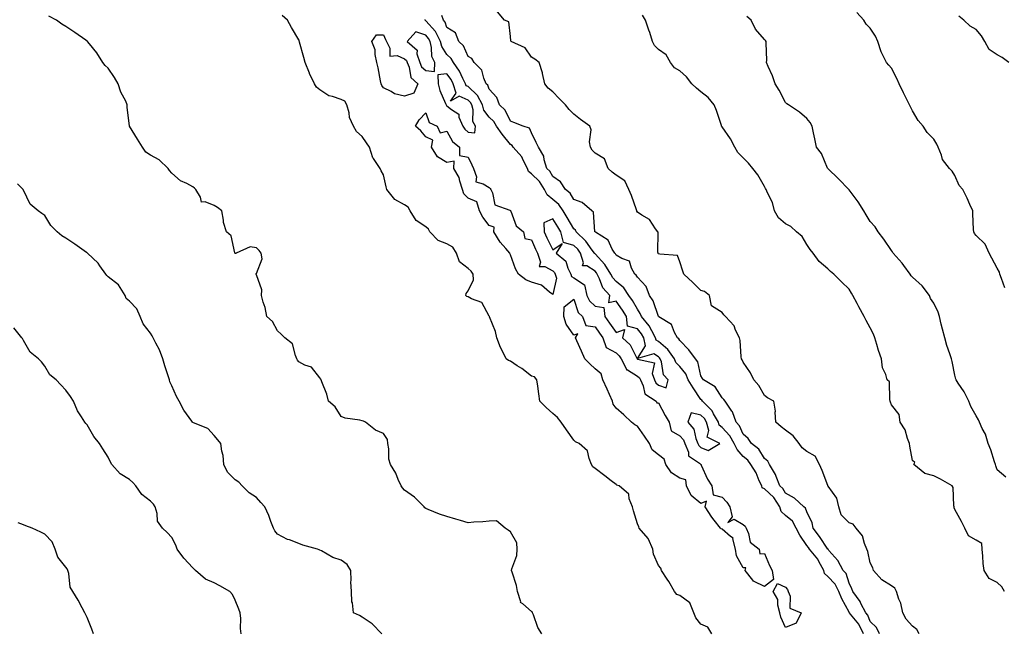
# Model space of a CAD drawing. Units: inches. Extents: x 918323 to 920963, y 7371818 to 7374458.
# Drawn here: x 919456 to 919921, y 7373822 to 7374112 of the extents above; entities that cross this region are included whole.
import ezdxf

# ---------------------------------------------------------------- set-up
doc = ezdxf.new("R2010")
doc.units = ezdxf.units.IN
doc.header["$MEASUREMENT"] = 0
doc.layers.add('Contour_91837371', color=7, linetype='Continuous', true_color=0x39701e)

msp = doc.modelspace()

# ---------------------------------------------------------------- linework, layer by layer
at = {"layer": 'Contour_91837371'}
for points in [[(919881.12, 7373821.92, 3380), (919880.08, 7373823.95, 3380), (919878.05, 7373825.58, 3380), (919874.96, 7373828.83, 3380), (919873.46, 7373831.92, 3380), (919872.55, 7373836.42, 3380), (919871.59, 7373838.38, 3380), (919870.42, 7373841.92, 3380), (919869.63, 7373843.5, 3380), (919868.05, 7373844.59, 3380), (919863.59, 7373847.46, 3380), (919859.63, 7373851.92, 3380), (919859.25, 7373853.12, 3380), (919858.05, 7373855.49, 3380), (919856.92, 7373860.79, 3380), (919856.51, 7373861.92, 3380), (919855.35, 7373864.62, 3380), (919854.43, 7373868.3, 3380), (919851.45, 7373871.92, 3380), (919849.98, 7373873.85, 3380), (919848.05, 7373874.42, 3380), (919844.38, 7373878.25, 3380), (919843.2, 7373881.92, 3380), (919842.21, 7373886.09, 3380), (919838.18, 7373891.79, 3380), (919838.11, 7373891.92, 3380), (919838.08, 7373891.96, 3380), (919838.05, 7373892.03, 3380), (919835.29, 7373899.16, 3380), (919834.08, 7373901.92, 3380), (919832.06, 7373905.93, 3380), (919828.05, 7373908.06, 3380), (919825.94, 7373909.81, 3380), (919824.43, 7373911.92, 3380), (919821.68, 7373915.55, 3380), (919818.05, 7373918.14, 3380), (919815.92, 7373919.79, 3380), (919813.47, 7373921.92, 3380), (919813.18, 7373926.79, 3380), (919813.34, 7373927.21, 3380), (919812.59, 7373931.92, 3380), (919809.55, 7373933.42, 3380), (919808.05, 7373934.55, 3380), (919805.46, 7373939.32, 3380), (919803.09, 7373941.92, 3380), (919801.43, 7373945.3, 3380), (919798.05, 7373950.31, 3380), (919797.54, 7373951.4, 3380), (919797.25, 7373951.92, 3380), (919797.04, 7373952.93, 3380), (919796.67, 7373960.54, 3380), (919796.24, 7373961.92, 3380), (919794.42, 7373965.55, 3380), (919793.7, 7373967.57, 3380), (919789.68, 7373971.92, 3380), (919788.9, 7373972.78, 3380), (919788.05, 7373973.82, 3380), (919783.07, 7373976.94, 3380), (919782.09, 7373981.92, 3380), (919779.82, 7373983.69, 3380), (919778.05, 7373984.14, 3380), (919774.18, 7373988.05, 3380), (919769.97, 7373991.92, 3380), (919769.56, 7373993.43, 3380), (919768.05, 7373997.77, 3380), (919766.93, 7374000.8, 3380), (919758.6, 7374001.37, 3380), (919758.05, 7374001.62, 3380), (919757.9, 7374001.77, 3380), (919757.84, 7374001.92, 3380), (919757.71, 7374002.26, 3380), (919757.88, 7374011.76, 3380), (919757.66, 7374011.92, 3380), (919756.56, 7374013.41, 3380), (919753.85, 7374017.72, 3380), (919750.21, 7374019.76, 3380), (919748.05, 7374021.24, 3380), (919747.84, 7374021.71, 3380), (919747.79, 7374021.92, 3380), (919747.63, 7374022.34, 3380), (919745.21, 7374029.08, 3380), (919744.09, 7374031.92, 3380), (919742.17, 7374036.04, 3380), (919738.05, 7374038.69, 3380), (919736.22, 7374040.09, 3380), (919734.23, 7374041.92, 3380), (919732.58, 7374046.45, 3380), (919728.05, 7374049.13, 3380), (919726.65, 7374050.52, 3380), (919725.93, 7374051.92, 3380), (919725.49, 7374054.48, 3380), (919726.3, 7374060.17, 3380), (919725.62, 7374061.92, 3380), (919721.15, 7374065.02, 3380), (919718.05, 7374067.54, 3380), (919715.86, 7374069.73, 3380), (919714.12, 7374071.92, 3380), (919711.15, 7374075.02, 3380), (919708.05, 7374078.08, 3380), (919705.96, 7374079.83, 3380), (919704.32, 7374081.92, 3380), (919703.19, 7374086.78, 3380), (919703.16, 7374087.03, 3380), (919701.63, 7374091.92, 3380), (919699.65, 7374093.52, 3380), (919698.05, 7374094.54, 3380), (919695.02, 7374098.89, 3380), (919688.47, 7374101.92, 3380), (919688.34, 7374102.21, 3380), (919688.05, 7374104.32, 3380), (919687.3, 7374111.17, 3380), (919685.23, 7374111.92, 3380), (919682.02, 7374115.9, 3380)], [(919921.68, 7373985.55, 3377), (919920.1, 7373989.87, 3377), (919919.34, 7373991.92, 3377), (919919.07, 7373992.94, 3377), (919918.05, 7373994.74, 3377), (919915.58, 7373999.45, 3377), (919914.29, 7374001.92, 3377), (919912.31, 7374006.18, 3377), (919908.05, 7374010.28, 3377), (919907.3, 7374011.17, 3377), (919906.96, 7374011.92, 3377), (919906.87, 7374013.1, 3377), (919906.59, 7374020.46, 3377), (919906.46, 7374021.92, 3377), (919905.15, 7374024.82, 3377), (919903.91, 7374027.78, 3377), (919901.84, 7374031.92, 3377), (919900.05, 7374033.92, 3377), (919898.05, 7374038.49, 3377), (919896.74, 7374040.61, 3377), (919895.48, 7374041.92, 3377), (919892.27, 7374046.14, 3377), (919891.77, 7374048.2, 3377), (919890.23, 7374051.92, 3377), (919889.51, 7374053.38, 3377), (919888.05, 7374055.8, 3377), (919884.96, 7374058.83, 3377), (919883.1, 7374061.92, 3377), (919880.65, 7374064.52, 3377), (919878.05, 7374069.18, 3377), (919877.1, 7374070.97, 3377), (919876.63, 7374071.92, 3377), (919875.22, 7374074.75, 3377), (919873.74, 7374077.61, 3377), (919871.72, 7374081.92, 3377), (919870.56, 7374084.43, 3377), (919868.05, 7374089.22, 3377), (919866.79, 7374090.65, 3377), (919865.73, 7374091.92, 3377), (919863.56, 7374096.41, 3377), (919863.18, 7374097.05, 3377), (919861.69, 7374101.92, 3377), (919860.58, 7374104.46, 3377), (919858.05, 7374108.14, 3377), (919856.19, 7374110.06, 3377), (919855.01, 7374111.92, 3377), (919851.73, 7374115.6, 3377)], [(919702.87, 7373821.92, 3384), (919701.1, 7373824.97, 3384), (919698.97, 7373831, 3384), (919698.57, 7373831.92, 3384), (919698.42, 7373832.29, 3384), (919698.05, 7373832.53, 3384), (919693.88, 7373836.09, 3384), (919692.88, 7373836.75, 3384), (919692.93, 7373837.04, 3384), (919691.48, 7373841.92, 3384), (919690.93, 7373844.8, 3384), (919688.86, 7373851.11, 3384), (919688.66, 7373851.92, 3384), (919688.75, 7373852.62, 3384), (919691.03, 7373858.94, 3384), (919691.26, 7373861.92, 3384), (919691.07, 7373864.94, 3384), (919688.05, 7373870.21, 3384), (919687.05, 7373870.93, 3384), (919685.61, 7373871.92, 3384), (919681.56, 7373875.43, 3384), (919678.05, 7373875.25, 3384), (919675.01, 7373874.96, 3384), (919670.83, 7373874.7, 3384), (919668.05, 7373874.45, 3384), (919664.47, 7373875.5, 3384), (919662.25, 7373876.12, 3384), (919658.05, 7373877.41, 3384), (919654.59, 7373878.46, 3384), (919649.22, 7373880.75, 3384), (919648.05, 7373881.18, 3384), (919647.65, 7373881.52, 3384), (919647.33, 7373881.92, 3384), (919642.73, 7373886.6, 3384), (919638.05, 7373889.84, 3384), (919637.02, 7373890.89, 3384), (919636.41, 7373891.92, 3384), (919635.08, 7373894.89, 3384), (919634.01, 7373897.88, 3384), (919631.49, 7373901.92, 3384), (919630.63, 7373904.5, 3384), (919630.66, 7373909.31, 3384), (919630.15, 7373911.92, 3384), (919629.98, 7373913.85, 3384), (919628.05, 7373916.6, 3384), (919624.35, 7373918.22, 3384), (919619.56, 7373921.92, 3384), (919618.67, 7373922.54, 3384), (919618.05, 7373922.67, 3384), (919617.01, 7373922.96, 3384), (919610.02, 7373923.89, 3384), (919608.05, 7373924.67, 3384), (919605.34, 7373929.21, 3384), (919602.21, 7373931.92, 3384), (919601.4, 7373935.27, 3384), (919598.91, 7373941.05, 3384), (919598.63, 7373941.92, 3384), (919598.44, 7373942.31, 3384), (919598.05, 7373942.9, 3384), (919594.16, 7373948.04, 3384), (919590.98, 7373948.99, 3384), (919588.05, 7373950.49, 3384), (919587.43, 7373951.3, 3384), (919587.24, 7373951.92, 3384), (919586.51, 7373953.46, 3384), (919585.17, 7373959.04, 3384), (919581.47, 7373961.92, 3384), (919579.73, 7373963.6, 3384), (919578.05, 7373965.2, 3384), (919575.75, 7373969.61, 3384), (919573.02, 7373971.92, 3384), (919572.27, 7373976.14, 3384), (919571.22, 7373978.75, 3384), (919570.41, 7373981.92, 3384), (919570.66, 7373984.53, 3384), (919568.05, 7373991.58, 3384), (919567.97, 7373991.84, 3384), (919567.92, 7373991.92, 3384), (919567.88, 7373992.09, 3384), (919568.05, 7373992.18, 3384), (919570.77, 7373999.2, 3384), (919570.38, 7374001.92, 3384), (919569.31, 7374003.19, 3384), (919568.05, 7374004.35, 3384), (919565.19, 7374004.78, 3384), (919558.48, 7374001.92, 3384), (919558.33, 7374001.64, 3384), (919558.05, 7374001.71, 3384), (919557.99, 7374001.86, 3384), (919557.96, 7374001.92, 3384), (919557.89, 7374002.08, 3384), (919556.13, 7374009.99, 3384), (919554, 7374011.92, 3384), (919552.47, 7374016.34, 3384), (919552.51, 7374017.46, 3384), (919551.69, 7374021.92, 3384), (919549.62, 7374023.49, 3384), (919548.05, 7374024.32, 3384), (919543.88, 7374026.09, 3384), (919542.09, 7374025.96, 3384), (919541.62, 7374028.35, 3384), (919539.42, 7374031.92, 3384), (919538.76, 7374032.63, 3384), (919538.05, 7374033.26, 3384), (919535.14, 7374034.83, 3384), (919532.23, 7374036.1, 3384), (919528.05, 7374039.6, 3384), (919527.09, 7374040.96, 3384), (919526.44, 7374041.92, 3384), (919522.09, 7374045.96, 3384), (919518.05, 7374048.2, 3384), (919515.8, 7374049.67, 3384), (919514.34, 7374051.92, 3384), (919511.89, 7374055.76, 3384), (919508.05, 7374061.92, 3384), (919507.06, 7374070.94, 3384), (919507.09, 7374071.92, 3384), (919506.32, 7374073.65, 3384), (919504.05, 7374077.92, 3384), (919502.73, 7374081.92, 3384), (919501.06, 7374084.93, 3384), (919498.05, 7374089.31, 3384), (919496.69, 7374090.56, 3384), (919495.55, 7374091.92, 3384), (919492.71, 7374096.58, 3384), (919489.17, 7374100.8, 3384), (919488.26, 7374101.92, 3384), (919488.14, 7374102.01, 3384), (919488.05, 7374102.08, 3384), (919487.49, 7374102.48, 3384), (919482.33, 7374106.2, 3384), (919478.05, 7374109.04, 3384), (919476.15, 7374110.02, 3384), (919473.69, 7374111.92, 3384), (919470, 7374113.87, 3384)], [(919783.23, 7373821.92, 3383), (919781.26, 7373825.13, 3383), (919778.05, 7373826.6, 3383), (919775.67, 7373829.54, 3383), (919774.78, 7373831.92, 3383), (919772.77, 7373836.64, 3383), (919768.05, 7373840, 3383), (919766.67, 7373840.54, 3383), (919765.59, 7373841.92, 3383), (919762.88, 7373846.75, 3383), (919762.12, 7373847.85, 3383), (919759.41, 7373851.92, 3383), (919759.12, 7373853, 3383), (919758.05, 7373854.26, 3383), (919755.74, 7373859.61, 3383), (919755.37, 7373861.92, 3383), (919753.25, 7373866.72, 3383), (919753.17, 7373867.04, 3383), (919748.83, 7373871.92, 3383), (919748.72, 7373872.59, 3383), (919748.05, 7373873.98, 3383), (919746.22, 7373880.09, 3383), (919745.72, 7373881.92, 3383), (919744.22, 7373885.75, 3383), (919744.03, 7373887.9, 3383), (919739.38, 7373891.92, 3383), (919738.41, 7373892.28, 3383), (919738.05, 7373892.51, 3383), (919735.64, 7373894.33, 3383), (919732.69, 7373896.56, 3383), (919728.05, 7373900.03, 3383), (919727.03, 7373900.9, 3383), (919726.43, 7373901.92, 3383), (919725.2, 7373904.77, 3383), (919724.54, 7373908.42, 3383), (919720.56, 7373911.92, 3383), (919718.82, 7373912.69, 3383), (919718.05, 7373913.42, 3383), (919714.5, 7373918.37, 3383), (919712.1, 7373921.92, 3383), (919710.27, 7373924.14, 3383), (919708.05, 7373926.04, 3383), (919705.03, 7373928.9, 3383), (919701.99, 7373931.92, 3383), (919701.44, 7373935.31, 3383), (919701, 7373938.97, 3383), (919700.56, 7373941.92, 3383), (919699.53, 7373943.41, 3383), (919698.05, 7373943.75, 3383), (919693.48, 7373947.35, 3383), (919691.3, 7373948.67, 3383), (919688.05, 7373950.75, 3383), (919687.21, 7373951.07, 3383), (919686.13, 7373951.92, 3383), (919684.36, 7373955.61, 3383), (919683.44, 7373957.31, 3383), (919681.71, 7373961.92, 3383), (919681.02, 7373964.89, 3383), (919678.21, 7373971.76, 3383), (919678.16, 7373971.92, 3383), (919678.12, 7373971.99, 3383), (919678.05, 7373972.14, 3383), (919674.63, 7373978.49, 3383), (919669.71, 7373980.25, 3383), (919668.05, 7373981.22, 3383), (919667.48, 7373981.35, 3383), (919666.98, 7373981.92, 3383), (919667.13, 7373982.84, 3383), (919668.05, 7373984.11, 3383), (919670.7, 7373989.27, 3383), (919670.52, 7373991.92, 3383), (919669.53, 7373993.4, 3383), (919668.05, 7373994.57, 3383), (919663.95, 7373997.82, 3383), (919662.6, 7374001.92, 3383), (919660.9, 7374004.77, 3383), (919658.05, 7374006.34, 3383), (919653.94, 7374007.81, 3383), (919649.96, 7374011.92, 3383), (919649.3, 7374013.17, 3383), (919648.05, 7374014.23, 3383), (919643.48, 7374017.35, 3383), (919640.75, 7374021.92, 3383), (919639.74, 7374023.61, 3383), (919638.05, 7374024.76, 3383), (919633.41, 7374027.28, 3383), (919629.73, 7374031.92, 3383), (919629.3, 7374033.17, 3383), (919628.05, 7374038.81, 3383), (919626.98, 7374040.85, 3383), (919626.51, 7374041.92, 3383), (919623.33, 7374046.64, 3383), (919623.08, 7374046.95, 3383), (919621.53, 7374051.92, 3383), (919620.15, 7374054.02, 3383), (919618.05, 7374057.03, 3383), (919615.43, 7374059.3, 3383), (919614, 7374061.92, 3383), (919612.04, 7374065.91, 3383), (919611.85, 7374068.12, 3383), (919610.78, 7374071.92, 3383), (919609.78, 7374073.65, 3383), (919608.05, 7374074.5, 3383), (919604.08, 7374075.89, 3383), (919602.27, 7374076.15, 3383), (919598.05, 7374079.05, 3383), (919596.4, 7374080.27, 3383), (919595.54, 7374081.92, 3383), (919593.16, 7374086.82, 3383), (919593.08, 7374086.95, 3383), (919591.1, 7374091.92, 3383), (919590.47, 7374094.34, 3383), (919588.43, 7374101.54, 3383), (919588.33, 7374101.92, 3383), (919588.37, 7374102.24, 3383), (919588.05, 7374102.65, 3383), (919584.59, 7374108.46, 3383), (919582.73, 7374111.92, 3383), (919580.28, 7374114.15, 3383)], [(919854.92, 7373821.92, 3382), (919852.64, 7373826.51, 3382), (919848.71, 7373831.25, 3382), (919848.2, 7373831.92, 3382), (919848.15, 7373832.02, 3382), (919848.05, 7373832.14, 3382), (919844.58, 7373838.45, 3382), (919843.22, 7373841.92, 3382), (919841.55, 7373845.42, 3382), (919838.05, 7373849.05, 3382), (919836.53, 7373850.4, 3382), (919836.07, 7373851.92, 3382), (919833.81, 7373856.16, 3382), (919833.35, 7373857.22, 3382), (919829.34, 7373861.92, 3382), (919828.82, 7373862.69, 3382), (919828.05, 7373863.64, 3382), (919824.77, 7373868.64, 3382), (919823.03, 7373871.92, 3382), (919821.27, 7373875.14, 3382), (919818.05, 7373877.91, 3382), (919815.91, 7373879.78, 3382), (919815.4, 7373881.92, 3382), (919812.49, 7373886.36, 3382), (919808.05, 7373890.56, 3382), (919807.05, 7373890.92, 3382), (919806.8, 7373891.92, 3382), (919805.63, 7373894.34, 3382), (919804.1, 7373897.98, 3382), (919801.66, 7373901.92, 3382), (919800.18, 7373904.05, 3382), (919798.05, 7373905.82, 3382), (919795.13, 7373909, 3382), (919793.77, 7373911.92, 3382), (919791.73, 7373915.6, 3382), (919788.05, 7373919.49, 3382), (919786.7, 7373920.57, 3382), (919786.31, 7373921.92, 3382), (919784.07, 7373925.9, 3382), (919783.45, 7373927.32, 3382), (919778.79, 7373931.92, 3382), (919778.48, 7373932.35, 3382), (919778.05, 7373932.65, 3382), (919774.35, 7373938.22, 3382), (919772.1, 7373941.92, 3382), (919770.94, 7373944.81, 3382), (919768.05, 7373948.27, 3382), (919766.28, 7373950.15, 3382), (919765.57, 7373951.92, 3382), (919762.48, 7373956.35, 3382), (919758.05, 7373960.16, 3382), (919756.95, 7373960.82, 3382), (919756.69, 7373961.92, 3382), (919754.84, 7373965.13, 3382), (919753.64, 7373967.51, 3382), (919750.06, 7373971.92, 3382), (919749.44, 7373973.31, 3382), (919748.05, 7373975.32, 3382), (919745.7, 7373979.57, 3382), (919744.09, 7373981.92, 3382), (919741.59, 7373985.47, 3382), (919738.05, 7373988.47, 3382), (919736.38, 7373990.24, 3382), (919735.54, 7373991.92, 3382), (919732.71, 7373996.58, 3382), (919728.05, 7374001.51, 3382), (919727.8, 7374001.67, 3382), (919727.73, 7374001.92, 3382), (919726.73, 7374003.24, 3382), (919723.66, 7374007.53, 3382), (919719.11, 7374011.92, 3382), (919718.82, 7374012.69, 3382), (919718.05, 7374013.4, 3382), (919714.91, 7374018.78, 3382), (919712.97, 7374021.92, 3382), (919710.98, 7374024.86, 3382), (919708.05, 7374027.28, 3382), (919705.5, 7374029.37, 3382), (919704.24, 7374031.92, 3382), (919701.83, 7374035.7, 3382), (919698.05, 7374039.42, 3382), (919696.6, 7374040.47, 3382), (919696.17, 7374041.92, 3382), (919694.12, 7374045.84, 3382), (919693.52, 7374047.39, 3382), (919689.45, 7374051.92, 3382), (919688.89, 7374052.76, 3382), (919688.05, 7374053.25, 3382), (919684.19, 7374058.06, 3382), (919681.51, 7374061.92, 3382), (919680.22, 7374064.09, 3382), (919678.05, 7374066.18, 3382), (919675.54, 7374069.4, 3382), (919674.87, 7374071.92, 3382), (919672.54, 7374076.41, 3382), (919668.05, 7374080.61, 3382), (919667.15, 7374081.02, 3382), (919666.88, 7374081.92, 3382), (919665.57, 7374084.39, 3382), (919664, 7374087.87, 3382), (919661.12, 7374091.92, 3382), (919660.02, 7374093.89, 3382), (919658.05, 7374095.74, 3382), (919655.61, 7374099.48, 3382), (919654.98, 7374101.92, 3382), (919652.71, 7374106.58, 3382), (919648.05, 7374111.73, 3382), (919647.91, 7374111.78, 3382), (919647.87, 7374111.92, 3382), (919647.75, 7374112.22, 3382)], [(919862.38, 7373821.92, 3381), (919861, 7373824.87, 3381), (919858.05, 7373827.74, 3381), (919856.89, 7373830.76, 3381), (919855.98, 7373831.92, 3381), (919853.67, 7373836.29, 3381), (919853.29, 7373837.16, 3381), (919849.78, 7373841.92, 3381), (919849.36, 7373843.23, 3381), (919848.05, 7373845.87, 3381), (919846.62, 7373850.5, 3381), (919845.28, 7373851.92, 3381), (919842.83, 7373856.69, 3381), (919838.56, 7373861.41, 3381), (919838.11, 7373861.92, 3381), (919838.08, 7373861.95, 3381), (919838.05, 7373861.97, 3381), (919834.15, 7373868.02, 3381), (919831.03, 7373871.92, 3381), (919830.55, 7373874.42, 3381), (919828.05, 7373879.6, 3381), (919827.42, 7373881.29, 3381), (919826.63, 7373881.92, 3381), (919822.22, 7373886.09, 3381), (919818.05, 7373888.4, 3381), (919816.77, 7373890.64, 3381), (919815.39, 7373891.92, 3381), (919813.63, 7373896.34, 3381), (919813.38, 7373897.25, 3381), (919810.53, 7373901.92, 3381), (919809.62, 7373903.49, 3381), (919808.05, 7373904.82, 3381), (919805.37, 7373909.25, 3381), (919801.94, 7373911.92, 3381), (919800.33, 7373914.2, 3381), (919798.05, 7373916.39, 3381), (919796.35, 7373920.22, 3381), (919794.77, 7373921.92, 3381), (919793.01, 7373926.88, 3381), (919792.71, 7373927.26, 3381), (919789.46, 7373931.92, 3381), (919788.83, 7373932.7, 3381), (919788.05, 7373933.54, 3381), (919784.82, 7373938.69, 3381), (919779.3, 7373941.92, 3381), (919778.83, 7373942.7, 3381), (919778.05, 7373943.94, 3381), (919776.61, 7373950.48, 3381), (919775.52, 7373951.92, 3381), (919772.39, 7373956.25, 3381), (919768.05, 7373960.65, 3381), (919767.57, 7373961.44, 3381), (919766.98, 7373961.92, 3381), (919765.56, 7373964.41, 3381), (919764.24, 7373968.11, 3381), (919758.14, 7373971.83, 3381), (919758.05, 7373971.9, 3381), (919758.03, 7373971.94, 3381), (919755.45, 7373979.32, 3381), (919753.82, 7373981.92, 3381), (919752.27, 7373986.14, 3381), (919748.05, 7373990.56, 3381), (919747.53, 7373991.4, 3381), (919746.88, 7373991.92, 3381), (919745.27, 7373994.7, 3381), (919744.27, 7373998.14, 3381), (919740.68, 7373999.29, 3381), (919738.05, 7374000.87, 3381), (919737.69, 7374001.56, 3381), (919737.35, 7374001.92, 3381), (919736.18, 7374003.79, 3381), (919734.21, 7374008.08, 3381), (919728.2, 7374011.77, 3381), (919728.05, 7374011.88, 3381), (919728.04, 7374011.9, 3381), (919728.02, 7374011.92, 3381), (919728, 7374011.97, 3381), (919727.39, 7374021.26, 3381), (919726.6, 7374021.92, 3381), (919721.92, 7374025.79, 3381), (919718.05, 7374027.23, 3381), (919716.35, 7374030.22, 3381), (919714.11, 7374031.92, 3381), (919711.7, 7374035.57, 3381), (919708.05, 7374038.1, 3381), (919706.69, 7374040.56, 3381), (919705.3, 7374041.92, 3381), (919704.02, 7374045.95, 3381), (919703.81, 7374047.68, 3381), (919701.36, 7374051.92, 3381), (919700.28, 7374054.15, 3381), (919698.05, 7374058.81, 3381), (919697.12, 7374060.99, 3381), (919694.16, 7374061.92, 3381), (919689.72, 7374063.6, 3381), (919688.05, 7374064.3, 3381), (919685.56, 7374069.43, 3381), (919682.93, 7374071.92, 3381), (919681.64, 7374075.51, 3381), (919678.05, 7374079.32, 3381), (919677.38, 7374081.25, 3381), (919676.64, 7374081.92, 3381), (919675.47, 7374084.5, 3381), (919674.52, 7374088.39, 3381), (919670.92, 7374091.92, 3381), (919669.92, 7374093.8, 3381), (919668.05, 7374094.84, 3381), (919665.96, 7374099.83, 3381), (919663.69, 7374101.92, 3381), (919662.08, 7374105.95, 3381), (919658.05, 7374108.57, 3381), (919657.19, 7374111.06, 3381), (919656.45, 7374111.92, 3381), (919655.73, 7374114.24, 3381)], [(919921.48, 7373841.92, 3379), (919920.24, 7373844.11, 3379), (919918.05, 7373846.19, 3379), (919914.22, 7373848.09, 3379), (919911.88, 7373851.92, 3379), (919911.39, 7373855.27, 3379), (919911.31, 7373858.66, 3379), (919910.93, 7373861.92, 3379), (919910.73, 7373864.6, 3379), (919908.05, 7373866.18, 3379), (919904.48, 7373868.35, 3379), (919902.73, 7373871.92, 3379), (919901.1, 7373874.97, 3379), (919898.05, 7373880.67, 3379), (919897.69, 7373881.56, 3379), (919897.69, 7373881.92, 3379), (919897.55, 7373882.42, 3379), (919897.19, 7373891.05, 3379), (919896.7, 7373891.92, 3379), (919891.26, 7373895.13, 3379), (919888.05, 7373896.56, 3379), (919883.89, 7373897.77, 3379), (919878.6, 7373901.92, 3379), (919879.09, 7373902.96, 3379), (919878.05, 7373903.86, 3379), (919876.82, 7373910.7, 3379), (919876.61, 7373911.92, 3379), (919875.64, 7373914.33, 3379), (919874.57, 7373918.44, 3379), (919872.27, 7373921.92, 3379), (919871.73, 7373925.6, 3379), (919868.05, 7373930.14, 3379), (919867.64, 7373931.51, 3379), (919867.54, 7373931.92, 3379), (919867.25, 7373932.72, 3379), (919867.12, 7373940.99, 3379), (919866.04, 7373941.92, 3379), (919865.47, 7373944.5, 3379), (919863.84, 7373947.71, 3379), (919863.41, 7373951.92, 3379), (919861.94, 7373955.81, 3379), (919861.25, 7373958.72, 3379), (919860.26, 7373961.92, 3379), (919859.64, 7373963.51, 3379), (919858.05, 7373966.58, 3379), (919856.1, 7373969.97, 3379), (919855.18, 7373971.92, 3379), (919852.68, 7373976.55, 3379), (919851.92, 7373978.05, 3379), (919849.91, 7373981.92, 3379), (919849.16, 7373983.03, 3379), (919848.05, 7373984.83, 3379), (919844.44, 7373988.31, 3379), (919840.83, 7373991.92, 3379), (919839.26, 7373993.13, 3379), (919838.05, 7373994.41, 3379), (919834, 7373997.87, 3379), (919831.08, 7374001.92, 3379), (919829.71, 7374003.59, 3379), (919828.05, 7374005.91, 3379), (919825.85, 7374009.72, 3379), (919823.25, 7374011.92, 3379), (919820.52, 7374014.39, 3379), (919818.05, 7374015.75, 3379), (919814.76, 7374018.63, 3379), (919812.91, 7374021.92, 3379), (919811.92, 7374025.79, 3379), (919809.53, 7374030.43, 3379), (919808.96, 7374031.92, 3379), (919808.52, 7374032.39, 3379), (919808.05, 7374033.41, 3379), (919804.96, 7374038.84, 3379), (919802.63, 7374041.92, 3379), (919800.51, 7374044.38, 3379), (919798.05, 7374046.89, 3379), (919795.58, 7374049.45, 3379), (919794.08, 7374051.92, 3379), (919791.98, 7374055.85, 3379), (919788.05, 7374061.63, 3379), (919787.85, 7374061.92, 3379), (919787.75, 7374062.22, 3379), (919785.45, 7374069.32, 3379), (919784.4, 7374071.92, 3379), (919781.52, 7374075.39, 3379), (919778.05, 7374078.11, 3379), (919775.95, 7374079.82, 3379), (919773.83, 7374081.92, 3379), (919771.26, 7374085.13, 3379), (919768.05, 7374087.98, 3379), (919765.63, 7374089.5, 3379), (919763.69, 7374091.92, 3379), (919761.65, 7374095.52, 3379), (919758.05, 7374098.06, 3379), (919756.11, 7374099.98, 3379), (919755.24, 7374101.92, 3379), (919753.86, 7374106.12, 3379), (919753.46, 7374107.33, 3379), (919751.95, 7374111.92, 3379), (919750.51, 7374114.38, 3379)], [(919922.15, 7373896.02, 3378), (919918.05, 7373899.43, 3378), (919917.45, 7373901.32, 3378), (919917.21, 7373901.92, 3378), (919916.77, 7373903.2, 3378), (919914.99, 7373908.86, 3378), (919913.83, 7373911.92, 3378), (919912.44, 7373916.31, 3378), (919910.99, 7373918.98, 3378), (919909.68, 7373921.92, 3378), (919909.19, 7373923.06, 3378), (919908.05, 7373925.01, 3378), (919905.57, 7373929.44, 3378), (919904.66, 7373931.92, 3378), (919902.38, 7373936.25, 3378), (919899.59, 7373940.38, 3378), (919898.61, 7373941.92, 3378), (919898.44, 7373942.31, 3378), (919898.05, 7373944.17, 3378), (919896.8, 7373950.67, 3378), (919896.38, 7373951.92, 3378), (919895.66, 7373954.31, 3378), (919894.28, 7373958.15, 3378), (919893.3, 7373961.92, 3378), (919892.15, 7373966.02, 3378), (919891.64, 7373968.32, 3378), (919890.73, 7373971.92, 3378), (919890.09, 7373973.95, 3378), (919888.05, 7373978.23, 3378), (919886.56, 7373980.43, 3378), (919886.03, 7373981.92, 3378), (919882.61, 7373986.48, 3378), (919878.05, 7373990.59, 3378), (919877.33, 7373991.2, 3378), (919876.85, 7373991.92, 3378), (919873.93, 7373996.04, 3378), (919873.22, 7373997.09, 3378), (919868.86, 7374001.92, 3378), (919868.55, 7374002.42, 3378), (919868.05, 7374003.09, 3378), (919864.56, 7374008.43, 3378), (919861.83, 7374011.92, 3378), (919860.41, 7374014.28, 3378), (919858.05, 7374016.85, 3378), (919856.15, 7374020.02, 3378), (919855.01, 7374021.92, 3378), (919852.33, 7374026.2, 3378), (919848.05, 7374031.83, 3378), (919848.01, 7374031.88, 3378), (919847.97, 7374031.92, 3378), (919843.05, 7374036.92, 3378), (919838.05, 7374041.84, 3378), (919838.02, 7374041.88, 3378), (919837.99, 7374041.92, 3378), (919837.93, 7374042.04, 3378), (919835.05, 7374048.91, 3378), (919832.63, 7374051.92, 3378), (919831.95, 7374055.82, 3378), (919831.24, 7374058.73, 3378), (919830.61, 7374061.92, 3378), (919829.68, 7374063.55, 3378), (919828.05, 7374065.56, 3378), (919824.71, 7374068.57, 3378), (919819.5, 7374071.92, 3378), (919818.65, 7374072.51, 3378), (919818.05, 7374073.09, 3378), (919815.02, 7374078.9, 3378), (919813.18, 7374081.92, 3378), (919811.82, 7374085.69, 3378), (919809.86, 7374090.11, 3378), (919809.12, 7374091.92, 3378), (919809.18, 7374093.05, 3378), (919808.91, 7374101.06, 3378), (919808.96, 7374101.92, 3378), (919808.52, 7374102.39, 3378), (919808.05, 7374102.88, 3378), (919803.82, 7374107.69, 3378), (919801.8, 7374111.92, 3378), (919799.79, 7374113.66, 3378)], [(919923.52, 7374091.92, 3376), (919920.46, 7374094.33, 3376), (919918.05, 7374095.55, 3376), (919914.21, 7374098.08, 3376), (919912.26, 7374101.92, 3376), (919910.7, 7374104.57, 3376), (919908.05, 7374107.5, 3376), (919905.31, 7374109.17, 3376), (919902.32, 7374111.92, 3376), (919899.98, 7374113.85, 3376)], [(919627.4, 7373821.92, 3385), (919622.74, 7373826.61, 3385), (919618.05, 7373829.88, 3385), (919616.8, 7373830.67, 3385), (919613.96, 7373831.92, 3385), (919613.43, 7373836.54, 3385), (919613.21, 7373837.07, 3385), (919612.93, 7373841.92, 3385), (919612.66, 7373846.54, 3385), (919612.78, 7373847.19, 3385), (919612.61, 7373851.92, 3385), (919610.89, 7373854.76, 3385), (919608.05, 7373856.7, 3385), (919604.21, 7373858.08, 3385), (919598.79, 7373861.18, 3385), (919598.05, 7373861.54, 3385), (919597.72, 7373861.59, 3385), (919596.93, 7373861.92, 3385), (919589.97, 7373863.84, 3385), (919588.05, 7373864.68, 3385), (919583.64, 7373866.33, 3385), (919582.71, 7373866.58, 3385), (919578.05, 7373869.07, 3385), (919576.78, 7373870.65, 3385), (919576.18, 7373871.92, 3385), (919574.94, 7373875.03, 3385), (919573.98, 7373877.85, 3385), (919572, 7373881.92, 3385), (919570.17, 7373884.04, 3385), (919568.05, 7373886.35, 3385), (919564.68, 7373888.55, 3385), (919561.38, 7373891.92, 3385), (919559.7, 7373893.56, 3385), (919558.05, 7373894.69, 3385), (919554.42, 7373898.29, 3385), (919552.76, 7373901.92, 3385), (919552.43, 7373906.3, 3385), (919551.69, 7373908.28, 3385), (919551.22, 7373911.92, 3385), (919549.81, 7373913.68, 3385), (919548.05, 7373915.69, 3385), (919545.17, 7373919.04, 3385), (919538.28, 7373921.68, 3385), (919538.05, 7373921.81, 3385), (919537.98, 7373921.85, 3385), (919537.88, 7373921.92, 3385), (919537.55, 7373922.42, 3385), (919533.85, 7373927.72, 3385), (919531.57, 7373931.92, 3385), (919530.26, 7373934.12, 3385), (919528.05, 7373939.09, 3385), (919527.21, 7373941.09, 3385), (919526.96, 7373941.92, 3385), (919526.48, 7373943.49, 3385), (919524.81, 7373948.68, 3385), (919523.85, 7373951.92, 3385), (919522.34, 7373956.21, 3385), (919520.57, 7373959.39, 3385), (919519.37, 7373961.92, 3385), (919518.85, 7373962.72, 3385), (919518.05, 7373963.98, 3385), (919514.58, 7373968.46, 3385), (919513.21, 7373971.92, 3385), (919511.66, 7373975.53, 3385), (919508.05, 7373979.25, 3385), (919506.55, 7373980.42, 3385), (919506.04, 7373981.92, 3385), (919502.97, 7373986.84, 3385), (919498.05, 7373990.65, 3385), (919497.38, 7373991.25, 3385), (919496.99, 7373991.92, 3385), (919494.13, 7373995.83, 3385), (919493.26, 7373997.13, 3385), (919488.2, 7374001.92, 3385), (919488.1, 7374001.97, 3385), (919488.05, 7374002, 3385), (919487.77, 7374002.2, 3385), (919482.29, 7374006.16, 3385), (919478.05, 7374008.92, 3385), (919476.15, 7374010.01, 3385), (919474.02, 7374011.92, 3385), (919471.01, 7374014.88, 3385), (919468.05, 7374019.65, 3385), (919466.71, 7374020.58, 3385), (919465, 7374021.92, 3385), (919461.19, 7374025.06, 3385), (919458.05, 7374031.61, 3385), (919457.95, 7374031.82, 3385), (919457.9, 7374031.92, 3385), (919455.27, 7374034.7, 3385)], [(919560.88, 7373821.92, 3386), (919560.58, 7373824.45, 3386), (919560.69, 7373829.28, 3386), (919560.45, 7373831.92, 3386), (919559.79, 7373833.66, 3386), (919558.05, 7373837.9, 3386), (919556.71, 7373840.58, 3386), (919555.56, 7373841.92, 3386), (919550.73, 7373844.6, 3386), (919548.05, 7373846.03, 3386), (919544, 7373847.87, 3386), (919539.24, 7373851.92, 3386), (919538.7, 7373852.57, 3386), (919538.05, 7373853.16, 3386), (919533.8, 7373857.67, 3386), (919530.61, 7373861.92, 3386), (919530, 7373863.87, 3386), (919528.05, 7373867.41, 3386), (919525.92, 7373869.79, 3386), (919523.67, 7373871.92, 3386), (919521.3, 7373875.17, 3386), (919521.19, 7373878.78, 3386), (919520.22, 7373881.92, 3386), (919519.4, 7373883.27, 3386), (919518.05, 7373884.63, 3386), (919513.89, 7373887.76, 3386), (919511.06, 7373891.92, 3386), (919509.66, 7373893.52, 3386), (919508.05, 7373894.84, 3386), (919503.71, 7373897.58, 3386), (919499.85, 7373901.92, 3386), (919499.2, 7373903.07, 3386), (919498.05, 7373905.51, 3386), (919495.49, 7373909.36, 3386), (919493.9, 7373911.92, 3386), (919491.28, 7373915.15, 3386), (919488.05, 7373920.71, 3386), (919487.5, 7373921.37, 3386), (919487, 7373921.92, 3386), (919485.44, 7373924.53, 3386), (919483.5, 7373927.37, 3386), (919481.72, 7373931.92, 3386), (919480.18, 7373934.05, 3386), (919478.05, 7373937.16, 3386), (919475.69, 7373939.56, 3386), (919473.44, 7373941.92, 3386), (919470.44, 7373944.31, 3386), (919468.05, 7373948.53, 3386), (919466.61, 7373950.48, 3386), (919465.07, 7373951.92, 3386), (919461.13, 7373955, 3386), (919458.05, 7373960.61, 3386), (919457.64, 7373961.51, 3386), (919457.21, 7373961.92, 3386), (919453.43, 7373966.54, 3386)], [(919491.08, 7373821.92, 3387), (919490.31, 7373824.18, 3387), (919488.05, 7373829.65, 3387), (919487.39, 7373831.25, 3387), (919487.02, 7373831.92, 3387), (919485.8, 7373834.17, 3387), (919483.93, 7373837.8, 3387), (919481.35, 7373841.92, 3387), (919480.14, 7373844.01, 3387), (919479.46, 7373850.51, 3387), (919479.02, 7373851.92, 3387), (919478.75, 7373852.62, 3387), (919478.05, 7373853.52, 3387), (919474.32, 7373858.19, 3387), (919472.93, 7373861.92, 3387), (919471.55, 7373865.42, 3387), (919468.05, 7373869.13, 3387), (919466.17, 7373870.05, 3387), (919462.07, 7373871.92, 3387), (919459.16, 7373873.03, 3387), (919458.05, 7373873.42, 3387), (919455.54, 7373874.43, 3387)]]:
    msp.add_polyline3d(points, dxfattribs=at)
for points in [[(919648.05, 7374088.14, 3383), (919652.2, 7374087.78, 3383), (919652.4, 7374091.92, 3383), (919650.96, 7374094.83, 3383), (919650.84, 7374099.13, 3383), (919650.12, 7374101.92, 3383), (919649.44, 7374103.31, 3383), (919648.05, 7374104.84, 3383), (919643.46, 7374106.51, 3383), (919639.22, 7374101.92, 3383), (919643.96, 7374097.83, 3383), (919643.88, 7374096.08, 3383), (919645.26, 7374091.92, 3383), (919646.09, 7374089.96, 3383)], [(919638.05, 7374076.05, 3382), (919633.31, 7374077.19, 3382), (919631.75, 7374078.22, 3382), (919628.05, 7374080.02, 3382), (919627.25, 7374081.12, 3382), (919626.99, 7374081.92, 3382), (919626.7, 7374083.27, 3382), (919625.57, 7374089.44, 3382), (919625.02, 7374091.92, 3382), (919624.14, 7374095.83, 3382), (919624.14, 7374098.01, 3382), (919622.58, 7374101.92, 3382), (919624.88, 7374105.09, 3382), (919628.05, 7374105.01, 3382), (919629.04, 7374102.91, 3382), (919629.53, 7374101.92, 3382), (919631.16, 7374098.82, 3382), (919631.15, 7374095.02, 3382), (919634.65, 7374095.32, 3382), (919638.05, 7374093.77, 3382), (919639, 7374092.87, 3382), (919639.32, 7374091.92, 3382), (919640.24, 7374089.73, 3382), (919640.97, 7374084.84, 3382), (919644.33, 7374081.92, 3382), (919642.49, 7374077.48, 3382)], [(919668.05, 7374059.07, 3383), (919671.25, 7374058.72, 3383), (919671.63, 7374061.92, 3383), (919670.25, 7374064.12, 3383), (919670.43, 7374069.54, 3383), (919669.8, 7374071.92, 3383), (919669.2, 7374073.07, 3383), (919668.05, 7374074.15, 3383), (919663.93, 7374076.04, 3383), (919659.75, 7374073.63, 3383), (919662.43, 7374077.54, 3383), (919661.08, 7374081.92, 3383), (919660.04, 7374083.91, 3383), (919658.05, 7374086.54, 3383), (919653.83, 7374086.14, 3383), (919654.01, 7374081.92, 3383), (919654.8, 7374078.67, 3383), (919657.45, 7374072.52, 3383), (919657.65, 7374071.92, 3383), (919657.8, 7374071.67, 3383), (919658.05, 7374071.5, 3383), (919660.21, 7374069.76, 3383), (919663.69, 7374067.56, 3383), (919663.77, 7374066.19, 3383), (919665.53, 7374061.92, 3383), (919666.52, 7374060.39, 3383)], [(919708.05, 7373982.25, 3382), (919706.54, 7373983.43, 3382), (919702.82, 7373986.69, 3382), (919698.05, 7373988.19, 3382), (919695.38, 7373989.26, 3382), (919691.97, 7373991.92, 3382), (919690.54, 7373994.41, 3382), (919688.05, 7374001.03, 3382), (919687.84, 7374001.71, 3382), (919687.73, 7374001.92, 3382), (919685.87, 7374004.1, 3382), (919683.24, 7374007.1, 3382), (919680.31, 7374011.92, 3382), (919680.32, 7374014.19, 3382), (919678.05, 7374014.96, 3382), (919675.05, 7374018.92, 3382), (919673.49, 7374021.92, 3382), (919672.2, 7374026.07, 3382), (919668.05, 7374027.91, 3382), (919666.02, 7374029.89, 3382), (919665.49, 7374031.92, 3382), (919664.14, 7374035.83, 3382), (919663.81, 7374037.68, 3382), (919661.32, 7374041.92, 3382), (919661.44, 7374045.31, 3382), (919658.05, 7374044.64, 3382), (919653.59, 7374047.46, 3382), (919650.76, 7374051.92, 3382), (919651.47, 7374055.34, 3382), (919648.05, 7374056.91, 3382), (919645.77, 7374059.65, 3382), (919643.19, 7374061.92, 3382), (919645.03, 7374064.94, 3382), (919648.05, 7374068.23, 3382), (919649.72, 7374063.59, 3382), (919653.47, 7374061.92, 3382), (919654.81, 7374058.68, 3382), (919658.05, 7374059.52, 3382), (919660.71, 7374054.58, 3382), (919663.99, 7374051.92, 3382), (919664.08, 7374047.95, 3382), (919668.05, 7374047.21, 3382), (919669.8, 7374043.67, 3382), (919670.63, 7374041.92, 3382), (919672.1, 7374037.87, 3382), (919671.71, 7374035.58, 3382), (919675.27, 7374034.7, 3382), (919678.05, 7374032.85, 3382), (919678.53, 7374032.4, 3382), (919678.76, 7374031.92, 3382), (919679.56, 7374030.41, 3382), (919680.76, 7374024.63, 3382), (919687.84, 7374022.13, 3382), (919688.05, 7374022, 3382), (919688.1, 7374021.97, 3382), (919688.12, 7374021.92, 3382), (919688.21, 7374021.76, 3382), (919690.86, 7374014.73, 3382), (919694.25, 7374011.92, 3382), (919694.89, 7374008.76, 3382), (919698.05, 7374008.14, 3382), (919699.92, 7374003.79, 3382), (919700.81, 7374001.92, 3382), (919702.32, 7373997.65, 3382), (919701.69, 7373995.56, 3382), (919704.37, 7373995.6, 3382), (919708.05, 7373993.47, 3382), (919708.86, 7373992.73, 3382), (919709.26, 7373991.92, 3382), (919709.92, 7373990.05, 3382)], [(919758.05, 7373939.51, 3383), (919761.7, 7373938.27, 3383), (919762.63, 7373941.92, 3383), (919760.45, 7373944.32, 3383), (919759.43, 7373950.54, 3383), (919758.88, 7373951.92, 3383), (919758.54, 7373952.41, 3383), (919758.05, 7373952.83, 3383), (919755.76, 7373954.21, 3383), (919748.16, 7373952.03, 3383), (919751.96, 7373958.01, 3383), (919751.03, 7373961.92, 3383), (919749.94, 7373963.81, 3383), (919748.05, 7373966.05, 3383), (919743.43, 7373967.3, 3383), (919742.86, 7373971.92, 3383), (919741.09, 7373974.96, 3383), (919738.05, 7373979.22, 3383), (919734.56, 7373978.43, 3383), (919735, 7373981.92, 3383), (919731.67, 7373985.54, 3383), (919730.2, 7373989.77, 3383), (919729.13, 7373991.92, 3383), (919728.72, 7373992.59, 3383), (919728.05, 7373993.3, 3383), (919724.17, 7373995.8, 3383), (919722.07, 7373995.94, 3383), (919722.6, 7373997.37, 3383), (919721.22, 7374001.92, 3383), (919719.86, 7374003.73, 3383), (919718.05, 7374005.48, 3383), (919713.11, 7374006.98, 3383), (919711.82, 7374011.92, 3383), (919710.42, 7374014.29, 3383), (919708.05, 7374018.08, 3383), (919703.83, 7374016.15, 3383), (919704.02, 7374011.92, 3383), (919705.26, 7374009.13, 3383), (919708.05, 7374003.46, 3383), (919712.54, 7374006.41, 3383), (919709.71, 7374001.92, 3383), (919714.19, 7373998.06, 3383), (919715.14, 7373994.83, 3383), (919716.59, 7373991.92, 3383), (919716.97, 7373990.84, 3383), (919718.05, 7373990.16, 3383), (919723.03, 7373986.89, 3383), (919724.19, 7373981.92, 3383), (919725.48, 7373979.35, 3383), (919728.05, 7373976.89, 3383), (919732.24, 7373976.11, 3383), (919732.6, 7373971.92, 3383), (919734.85, 7373968.72, 3383), (919738.05, 7373964.37, 3383), (919741.97, 7373965.84, 3383), (919741.05, 7373961.92, 3383), (919744.66, 7373958.53, 3383), (919747.98, 7373951.99, 3383), (919748.03, 7373951.92, 3383), (919748.03, 7373951.9, 3383), (919748.05, 7373951.89, 3383), (919748.13, 7373951.83, 3383), (919756.13, 7373950, 3383), (919755.03, 7373944.94, 3383), (919756.07, 7373941.92, 3383), (919756.71, 7373940.58, 3383)], [(919808.05, 7373844.37, 3382), (919803.22, 7373846.76, 3382), (919802.95, 7373846.82, 3382), (919802.59, 7373847.38, 3382), (919799.03, 7373851.92, 3382), (919799.23, 7373853.1, 3382), (919798.05, 7373853.17, 3382), (919794.9, 7373858.77, 3382), (919794.41, 7373861.92, 3382), (919793.19, 7373866.78, 3382), (919793.3, 7373867.17, 3382), (919792, 7373867.97, 3382), (919788.05, 7373871.35, 3382), (919787.66, 7373871.53, 3382), (919787.34, 7373871.92, 3382), (919784.37, 7373875.6, 3382), (919783.18, 7373877.05, 3382), (919780.02, 7373881.92, 3382), (919780.74, 7373884.61, 3382), (919778.05, 7373883.54, 3382), (919773.45, 7373887.32, 3382), (919771.23, 7373891.92, 3382), (919770.93, 7373894.8, 3382), (919768.05, 7373895.57, 3382), (919764.13, 7373898, 3382), (919761.54, 7373901.92, 3382), (919760.65, 7373904.53, 3382), (919758.05, 7373906.5, 3382), (919754.97, 7373908.84, 3382), (919753.75, 7373911.92, 3382), (919751.49, 7373915.36, 3382), (919748.05, 7373920.09, 3382), (919746.84, 7373920.72, 3382), (919745.35, 7373921.92, 3382), (919741.59, 7373925.46, 3382), (919738.05, 7373928.55, 3382), (919736.57, 7373930.44, 3382), (919736.31, 7373931.92, 3382), (919734.85, 7373935.13, 3382), (919733.71, 7373937.59, 3382), (919731.77, 7373941.92, 3382), (919730.99, 7373944.86, 3382), (919728.05, 7373947.19, 3382), (919725.62, 7373949.49, 3382), (919723.27, 7373951.92, 3382), (919721.64, 7373955.52, 3382), (919719.51, 7373960.46, 3382), (919718.87, 7373961.92, 3382), (919719.88, 7373963.75, 3382), (919718.05, 7373963.14, 3382), (919714.4, 7373968.27, 3382), (919713.24, 7373971.92, 3382), (919713.43, 7373976.55, 3382), (919718.05, 7373980.07, 3382), (919720.01, 7373973.89, 3382), (919722.12, 7373971.92, 3382), (919723.76, 7373967.63, 3382), (919728.05, 7373967.1, 3382), (919730.18, 7373964.05, 3382), (919731.74, 7373961.92, 3382), (919733.37, 7373957.24, 3382), (919738.05, 7373954.76, 3382), (919739.51, 7373953.37, 3382), (919740.39, 7373951.92, 3382), (919742.86, 7373947.11, 3382), (919742.91, 7373946.78, 3382), (919743.31, 7373946.66, 3382), (919748.05, 7373943.7, 3382), (919749.12, 7373942.99, 3382), (919749.49, 7373941.92, 3382), (919750.77, 7373939.2, 3382), (919751.51, 7373935.38, 3382), (919756.86, 7373931.92, 3382), (919757.24, 7373931.11, 3382), (919758.05, 7373931.19, 3382), (919761.24, 7373925.11, 3382), (919763.1, 7373921.92, 3382), (919764.07, 7373917.94, 3382), (919768.05, 7373915.59, 3382), (919769.79, 7373913.66, 3382), (919770.51, 7373911.92, 3382), (919772.14, 7373907.83, 3382), (919772.24, 7373906.11, 3382), (919777.34, 7373902.63, 3382), (919778.05, 7373902.04, 3382), (919778.13, 7373902, 3382), (919778.16, 7373901.92, 3382), (919778.26, 7373901.71, 3382), (919781.21, 7373895.08, 3382), (919783.22, 7373891.92, 3382), (919783.8, 7373887.67, 3382), (919788.05, 7373886.5, 3382), (919790.24, 7373884.11, 3382), (919791.78, 7373881.92, 3382), (919792.76, 7373877.21, 3382), (919790.73, 7373874.59, 3382), (919793.78, 7373876.19, 3382), (919798.05, 7373873.69, 3382), (919798.97, 7373872.84, 3382), (919799.47, 7373871.92, 3382), (919800.61, 7373869.35, 3382), (919801.38, 7373865.24, 3382), (919805.56, 7373861.92, 3382), (919805.96, 7373859.83, 3382), (919808.05, 7373859.91, 3382), (919810.44, 7373854.31, 3382), (919811.72, 7373851.92, 3382), (919812.42, 7373847.56, 3382)], [(919778.05, 7373910.08, 3383), (919781.42, 7373908.55, 3383), (919787.04, 7373911.92, 3383), (919781.03, 7373914.9, 3383), (919781.83, 7373918.13, 3383), (919780.75, 7373921.92, 3383), (919779.78, 7373923.65, 3383), (919778.05, 7373925.36, 3383), (919773.5, 7373926.47, 3383), (919771.93, 7373921.92, 3383), (919774.74, 7373918.61, 3383), (919775.65, 7373914.32, 3383), (919776.64, 7373911.92, 3383), (919777.04, 7373910.92, 3383)], [(919818.05, 7373825.01, 3382), (919815.9, 7373829.77, 3382), (919815.43, 7373831.92, 3382), (919814.42, 7373835.55, 3382), (919814.39, 7373838.26, 3382), (919812.15, 7373841.92, 3382), (919814.24, 7373845.73, 3382), (919818.05, 7373844.05, 3382), (919818.98, 7373842.85, 3382), (919819.3, 7373841.92, 3382), (919820.18, 7373839.79, 3382), (919820.14, 7373834.01, 3382), (919825.36, 7373831.92, 3382), (919823, 7373826.97, 3382)]]:
    msp.add_polyline3d(points, close=True, dxfattribs=at)

doc.saveas('drawing.dxf')
